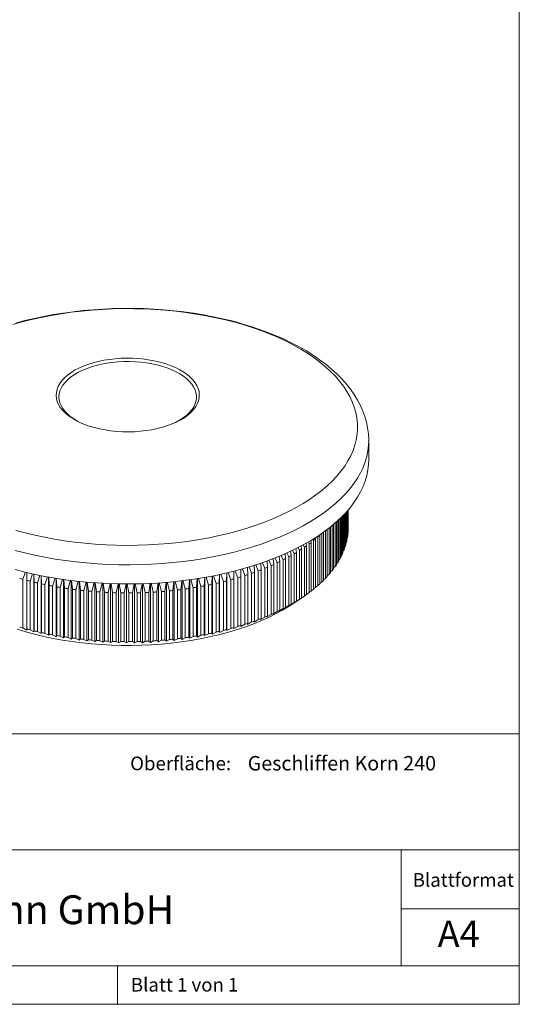
# Model space of a CAD drawing. Units: millimetres. Extents: x 4 to 234, y 4 to 164.
# Drawn here: x 190 to 234, y 4 to 91 of the extents above; entities that cross this region are included whole.
import ezdxf

# ---------------------------------------------------------------- set-up
doc = ezdxf.new("R2010")
doc.units = ezdxf.units.MM
doc.header["$LTSCALE"] = 0.8
doc.styles.add('SLDTEXTSTYLE0', font='TXT', dxfattribs={"width": 0.75})
doc.styles.add('SLDTEXTSTYLE1', font='TXT', dxfattribs={"width": 0.692308})

msp = doc.modelspace()

# ---------------------------------------------------------------- linework, layer by layer
at = {"color": 7, "linetype": 'Continuous', "lineweight": 0}
for p, q in [((233.6, 164), (233.6, 4)), ((162.88, 27.8), (233.6, 27.8)), ((162.88, 17.6), (223.2, 17.6)), ((233.6, 17.6), (223.2, 17.6)), ((223.2, 12.396), (223.2, 17.6)), ((223.2, 7.4), (223.2, 12.396)), ((233.6, 12.396), (223.2, 12.396)), ((127.52, 7.4), (233.6, 7.4)), ((198.24, 4), (198.24, 7.4)), ((4, 4), (233.6, 4))]:
    msp.add_line(p, q, dxfattribs=at)
at = {"color": 7, "linetype": 'Continuous', "lineweight": 15}
for p, q in [((220.347, 51.906), (220.347, 53.591)), ((217.916, 46.829), (217.916, 43.378)), ((218.014, 46.926), (218.014, 43.58)), ((218.085, 46.998), (218.085, 43.737)), ((218.168, 47.084), (218.168, 43.94)), ((218.227, 47.147), (218.227, 44.099)), ((218.296, 47.22), (218.296, 44.304)), ((218.344, 47.273), (218.344, 44.464)), ((218.398, 47.333), (218.398, 44.669)), ((218.434, 47.373), (218.434, 44.83)), ((218.473, 47.418), (218.473, 45.036)), ((218.498, 47.446), (218.498, 45.198)), ((218.523, 47.474), (218.523, 45.405)), ((218.536, 47.49), (218.536, 45.566)), ((218.545, 47.501), (218.545, 45.774)), ((218.547, 45.906), (218.547, 47.503)), ((216.989, 46.008), (216.989, 41.982)), ((217.143, 46.134), (217.143, 42.174)), ((217.258, 46.23), (217.258, 42.324)), ((217.398, 46.351), (217.398, 42.519)), ((217.503, 46.443), (217.503, 42.671)), ((217.629, 46.557), (217.629, 42.868)), ((217.722, 46.643), (217.722, 43.023)), ((217.834, 46.75), (217.834, 43.222)), ((215.672, 44.957), (215.652, 45.065)), ((215.85, 45.198), (215.879, 45.135)), ((215.879, 45.135), (215.879, 40.849)), ((216.036, 45.275), (216.028, 45.318)), ((216.036, 45.275), (216.036, 40.989)), ((216.231, 45.44), (216.231, 41.171)), ((216.377, 45.544), (216.377, 41.314)), ((216.559, 45.677), (216.559, 41.499)), ((216.695, 45.779), (216.695, 41.645)), ((216.863, 45.909), (216.863, 41.834)), ((218.523, 45.405), (218.498, 45.378)), ((218.545, 45.774), (218.536, 45.763)), ((214.446, 44.047), (214.403, 44.335)), ((214.588, 44.439), (214.69, 44.212)), ((214.69, 44.212), (214.69, 39.927)), ((214.876, 44.343), (214.838, 44.579)), ((214.876, 44.343), (214.876, 40.057)), ((215.029, 44.686), (215.109, 44.512)), ((215.109, 44.512), (215.109, 40.226)), ((215.285, 44.646), (215.256, 44.814)), ((215.285, 44.646), (215.285, 40.36)), ((215.453, 44.932), (215.505, 44.82)), ((215.505, 44.82), (215.505, 40.534)), ((215.672, 44.957), (215.672, 40.671)), ((218.296, 44.304), (218.227, 44.236)), ((218.398, 44.669), (218.344, 44.614)), ((218.473, 45.036), (218.434, 44.995)), ((212.522, 42.954), (212.478, 43.423)), ((212.645, 43.489), (212.811, 43.098)), ((213.032, 43.213), (212.986, 43.643)), ((213.155, 43.723), (213.31, 43.363)), ((213.31, 43.363), (213.31, 39.077)), ((213.523, 43.482), (213.476, 43.873)), ((213.523, 43.482), (213.523, 39.196)), ((213.651, 43.955), (213.791, 43.638)), ((213.791, 43.638), (213.791, 39.352)), ((213.995, 43.76), (213.95, 44.095)), ((213.995, 43.76), (213.995, 39.475)), ((214.133, 44.184), (214.251, 43.921)), ((214.251, 43.921), (214.251, 39.635)), ((214.446, 44.047), (214.446, 39.762)), ((218.014, 43.58), (217.916, 43.49)), ((218.168, 43.94), (218.085, 43.861)), ((209.836, 42.483), (210.048, 41.926)), ((210.306, 42.018), (210.283, 42.627)), ((210.425, 42.673), (210.633, 42.139)), ((210.885, 42.236), (210.855, 42.812)), ((211.005, 42.86), (211.203, 42.363)), ((211.448, 42.465), (211.412, 43.006)), ((211.448, 42.465), (211.448, 38.179)), ((211.566, 43.066), (211.756, 42.598)), ((211.756, 42.598), (211.756, 38.312)), ((211.993, 42.704), (211.953, 43.218)), ((211.993, 42.704), (211.993, 38.418)), ((212.111, 43.28), (212.293, 42.843)), ((212.293, 42.843), (212.293, 38.557)), ((212.522, 42.954), (212.522, 38.668)), ((212.811, 43.098), (212.811, 38.813)), ((213.032, 43.213), (213.032, 38.927)), ((217.398, 42.519), (217.258, 42.4)), ((217.629, 42.868), (217.503, 42.759)), ((217.834, 43.222), (217.722, 43.122)), ((189.915, 41.403), (190.137, 42.032)), ((190.256, 41.993), (190.256, 36.928)), ((190.262, 42.003), (190.272, 41.307)), ((190.552, 41.234), (190.775, 41.885)), ((190.885, 41.85), (190.885, 36.765)), ((190.895, 41.857), (190.915, 41.144)), ((191.201, 41.076), (191.42, 41.739)), ((191.525, 41.717), (191.525, 36.614)), ((191.539, 41.718), (191.57, 40.993)), ((191.86, 40.931), (192.081, 41.622)), ((192.175, 41.594), (192.175, 36.475)), ((192.193, 41.602), (192.235, 40.855)), ((206.542, 40.954), (206.576, 41.688)), ((206.591, 41.682), (206.591, 36.574)), ((206.692, 41.711), (206.913, 41.035)), ((207.2, 41.101), (207.223, 41.822)), ((207.234, 41.813), (207.234, 36.722)), ((207.342, 41.846), (207.565, 41.189)), ((207.847, 41.261), (207.859, 41.953)), ((207.866, 41.953), (207.866, 36.882)), ((207.986, 41.983), (208.205, 41.356)), ((208.481, 41.432), (208.484, 42.114)), ((208.486, 42.103), (208.486, 37.054)), ((208.612, 42.147), (208.833, 41.534)), ((209.104, 41.616), (209.097, 42.275)), ((209.104, 41.616), (209.104, 37.33)), ((209.23, 42.31), (209.447, 41.724)), ((209.447, 41.724), (209.447, 37.438)), ((209.712, 41.811), (209.697, 42.438)), ((209.712, 41.811), (209.712, 37.525)), ((210.048, 41.926), (210.048, 37.64)), ((210.306, 42.018), (210.306, 37.732)), ((210.633, 42.139), (210.633, 37.853)), ((210.885, 42.236), (210.885, 37.95)), ((211.203, 42.363), (211.203, 38.077)), ((216.863, 41.834), (216.695, 41.7)), ((217.143, 42.174), (216.989, 42.047)), ((189.915, 41.403), (189.915, 37.118)), ((190.272, 41.307), (190.272, 37.021)), ((190.552, 41.234), (190.552, 36.948)), ((190.915, 41.144), (190.915, 36.858)), ((191.201, 41.076), (191.201, 36.79)), ((191.57, 40.993), (191.57, 36.707)), ((191.86, 40.931), (191.86, 36.645)), ((192.235, 40.855), (192.235, 36.569)), ((192.529, 40.799), (192.747, 41.504)), ((192.529, 40.799), (192.529, 36.513)), ((192.835, 41.482), (192.835, 36.348)), ((192.857, 41.485), (192.91, 40.73)), ((192.91, 40.73), (192.91, 36.444)), ((193.208, 40.679), (193.421, 41.398)), ((193.504, 41.381), (193.504, 36.234)), ((193.528, 41.385), (193.593, 40.618)), ((193.894, 40.573), (194.104, 41.311)), ((194.18, 41.291), (194.18, 36.133)), ((194.207, 41.298), (194.283, 40.519)), ((194.588, 40.479), (194.791, 41.224)), ((194.863, 41.212), (194.863, 36.045)), ((194.894, 41.211), (194.981, 40.433)), ((195.288, 40.399), (195.486, 41.16)), ((195.552, 41.145), (195.552, 35.97)), ((195.584, 41.152), (195.684, 40.36)), ((195.993, 40.333), (196.184, 41.104)), ((196.245, 41.09), (196.245, 35.909)), ((196.281, 41.097), (196.391, 40.301)), ((196.703, 40.279), (196.884, 41.05)), ((196.943, 41.046), (196.943, 35.86)), ((196.982, 41.047), (197.103, 40.255)), ((197.415, 40.239), (197.59, 41.027)), ((197.644, 41.014), (197.644, 35.825)), ((197.684, 41.024), (197.817, 40.223)), ((198.13, 40.213), (198.296, 41.004)), ((198.346, 40.995), (198.346, 35.803)), ((198.39, 41), (198.533, 40.205)), ((198.847, 40.201), (199.002, 40.992)), ((199.05, 40.987), (199.05, 35.794)), ((199.097, 40.993), (199.25, 40.2)), ((199.564, 40.202), (199.71, 41.002)), ((199.754, 40.991), (199.754, 35.799)), ((199.803, 41.003), (199.967, 40.209)), ((200.28, 40.217), (200.415, 41.011)), ((200.457, 41.008), (200.457, 35.817)), ((200.512, 41.012), (200.682, 40.231)), ((200.995, 40.245), (201.12, 41.043)), ((201.159, 41.036), (201.159, 35.849)), ((201.215, 41.048), (201.396, 40.267)), ((201.708, 40.287), (201.821, 41.084)), ((201.857, 41.076), (201.857, 35.894)), ((201.918, 41.09), (202.106, 40.317)), ((202.416, 40.343), (202.518, 41.126)), ((202.552, 41.129), (202.552, 35.952)), ((202.619, 41.137), (202.813, 40.38)), ((203.121, 40.411), (203.212, 41.2)), ((203.243, 41.193), (203.243, 36.023)), ((203.311, 41.21), (203.514, 40.456)), ((203.82, 40.494), (203.899, 41.273)), ((203.927, 41.268), (203.927, 36.108)), ((204.002, 41.284), (204.21, 40.546)), ((204.512, 40.589), (204.58, 41.356)), ((204.605, 41.355), (204.605, 36.205)), ((204.686, 41.373), (204.898, 40.649)), ((205.198, 40.698), (205.254, 41.461)), ((205.276, 41.453), (205.276, 36.316)), ((205.362, 41.478), (205.579, 40.765)), ((205.579, 40.765), (205.579, 36.479)), ((205.875, 40.82), (205.919, 41.565)), ((205.875, 40.82), (205.875, 36.534)), ((205.938, 41.562), (205.938, 36.439)), ((206.033, 41.582), (206.251, 40.894)), ((206.251, 40.894), (206.251, 36.608)), ((206.542, 40.954), (206.542, 36.668)), ((206.913, 41.035), (206.913, 36.749)), ((207.2, 41.101), (207.2, 36.815)), ((207.565, 41.189), (207.565, 36.903)), ((207.847, 41.261), (207.847, 36.975)), ((208.205, 41.356), (208.205, 37.07)), ((208.481, 41.432), (208.481, 37.146)), ((208.833, 41.534), (208.833, 37.248)), ((215.879, 40.849), (215.672, 40.696)), ((216.231, 41.171), (216.036, 41.024)), ((216.559, 41.499), (216.377, 41.359)), ((193.208, 40.679), (193.208, 36.394)), ((193.593, 40.618), (193.593, 36.332)), ((193.894, 40.573), (193.894, 36.287)), ((194.283, 40.519), (194.283, 36.233)), ((194.588, 40.479), (194.588, 36.194)), ((194.981, 40.433), (194.981, 36.147)), ((195.288, 40.399), (195.288, 36.113)), ((195.684, 40.36), (195.684, 36.074)), ((195.993, 40.333), (195.993, 36.047)), ((196.391, 40.301), (196.391, 36.015)), ((196.703, 40.279), (196.703, 35.993)), ((197.103, 40.255), (197.103, 35.969)), ((197.415, 40.239), (197.415, 35.954)), ((197.817, 40.223), (197.817, 35.937)), ((198.13, 40.213), (198.13, 35.928)), ((198.533, 40.205), (198.533, 35.919)), ((198.847, 40.201), (198.847, 35.915)), ((199.25, 40.2), (199.25, 35.914)), ((199.564, 40.202), (199.564, 35.916)), ((199.967, 40.209), (199.967, 35.923)), ((200.28, 40.217), (200.28, 35.931)), ((200.682, 40.231), (200.682, 35.945)), ((200.995, 40.245), (200.995, 35.959)), ((201.396, 40.267), (201.396, 35.981)), ((201.708, 40.287), (201.708, 36.001)), ((202.106, 40.317), (202.106, 36.031)), ((202.416, 40.343), (202.416, 36.057)), ((202.813, 40.38), (202.813, 36.094)), ((203.121, 40.411), (203.121, 36.126)), ((203.514, 40.456), (203.514, 36.17)), ((203.82, 40.494), (203.82, 36.208)), ((204.21, 40.546), (204.21, 36.26)), ((204.512, 40.589), (204.512, 36.304)), ((204.898, 40.649), (204.898, 36.363)), ((205.198, 40.698), (205.198, 36.412)), ((214.69, 39.927), (214.291, 39.653)), ((215.109, 40.226), (214.876, 40.064)), ((215.505, 40.534), (215.285, 40.376)), ((213.31, 39.077), (212.919, 38.827)), ((213.791, 39.352), (213.396, 39.093)), ((213.396, 39.093), (213.523, 39.196)), ((214.251, 39.635), (213.853, 39.369)), ((213.853, 39.369), (213.995, 39.475)), ((213.855, 39.354), (214.57, 39.844)), ((214.291, 39.653), (214.446, 39.762)), ((211.756, 38.312), (211.378, 38.083)), ((211.378, 38.083), (211.448, 38.179)), ((212.293, 38.557), (211.909, 38.321)), ((211.909, 38.321), (211.993, 38.418)), ((212.811, 38.813), (212.423, 38.569)), ((212.423, 38.569), (212.522, 38.668)), ((212.919, 38.827), (213.032, 38.927)), ((209.447, 37.438), (209.093, 37.238)), ((209.093, 37.238), (209.104, 37.33)), ((210.048, 37.64), (209.687, 37.433)), ((209.687, 37.433), (209.712, 37.525)), ((210.633, 37.853), (210.266, 37.639)), ((210.266, 37.639), (210.306, 37.732)), ((211.203, 38.077), (210.83, 37.856)), ((210.83, 37.856), (210.885, 37.95)), ((190.256, 36.928), (189.915, 37.118)), ((190.272, 37.021), (190.256, 36.928)), ((190.885, 36.765), (190.552, 36.948)), ((190.915, 36.858), (190.885, 36.765)), ((191.525, 36.614), (191.201, 36.79)), ((191.57, 36.707), (191.525, 36.614)), ((192.175, 36.475), (191.86, 36.645)), ((192.235, 36.569), (192.175, 36.475)), ((192.835, 36.348), (192.529, 36.513)), ((192.91, 36.444), (192.835, 36.348)), ((193.504, 36.234), (193.208, 36.394)), ((205.276, 36.316), (205.198, 36.412)), ((205.579, 36.479), (205.276, 36.316)), ((205.938, 36.439), (205.875, 36.534)), ((206.251, 36.608), (205.938, 36.439)), ((206.591, 36.574), (206.542, 36.668)), ((206.913, 36.749), (206.591, 36.574)), ((207.234, 36.722), (207.2, 36.815)), ((207.565, 36.903), (207.234, 36.722)), ((207.866, 36.882), (207.847, 36.975)), ((208.205, 37.07), (207.866, 36.882)), ((208.486, 37.054), (208.481, 37.146)), ((208.833, 37.248), (208.486, 37.054)), ((193.593, 36.332), (193.504, 36.234)), ((194.18, 36.133), (193.894, 36.287)), ((194.283, 36.233), (194.18, 36.133)), ((194.863, 36.045), (194.588, 36.194)), ((194.981, 36.147), (194.863, 36.045)), ((195.552, 35.97), (195.288, 36.113)), ((195.684, 36.074), (195.552, 35.97)), ((196.245, 35.909), (195.993, 36.047)), ((196.391, 36.015), (196.245, 35.909)), ((196.943, 35.86), (196.703, 35.993)), ((197.103, 35.969), (196.943, 35.86)), ((197.644, 35.825), (197.415, 35.954)), ((197.817, 35.937), (197.644, 35.825)), ((198.346, 35.803), (198.13, 35.928)), ((198.533, 35.919), (198.346, 35.803)), ((199.05, 35.794), (198.847, 35.915)), ((199.25, 35.914), (199.05, 35.794)), ((199.754, 35.799), (199.564, 35.916)), ((199.967, 35.923), (199.754, 35.799)), ((200.457, 35.817), (200.28, 35.931)), ((200.682, 35.945), (200.457, 35.817)), ((201.159, 35.849), (200.995, 35.959)), ((201.396, 35.981), (201.159, 35.849)), ((201.857, 35.894), (201.708, 36.001)), ((202.106, 36.031), (201.857, 35.894)), ((202.552, 35.952), (202.416, 36.057)), ((202.813, 36.094), (202.552, 35.952)), ((203.243, 36.023), (203.121, 36.126)), ((203.514, 36.17), (203.243, 36.023)), ((203.927, 36.108), (203.82, 36.208)), ((204.21, 36.26), (203.927, 36.108)), ((204.605, 36.205), (204.512, 36.304)), ((204.898, 36.363), (204.605, 36.205))]:
    msp.add_line(p, q, dxfattribs=at)
at = {"color": 7, "linetype": 'Continuous', "lineweight": 15, "flags": 128}
for points in [[(208.584, 64.008), (207.754, 64.221), (206.906, 64.414), (206.042, 64.587), (205.163, 64.74), (204.272, 64.871), (203.37, 64.982), (202.459, 65.071), (201.541, 65.138), (200.617, 65.184), (199.691, 65.208), (198.764, 65.21), (197.837, 65.19), (196.914, 65.148), (195.995, 65.084), (195.082, 64.999), (194.178, 64.892), (193.285, 64.764), (192.404, 64.615), (191.537, 64.446), (190.686, 64.256), (189.853, 64.046), (189.039, 63.817)], [(208.734, 64.012), (208.309, 64.125), (207.49, 64.323), (206.658, 64.503), (205.812, 64.663), (204.955, 64.804), (204.089, 64.926), (203.213, 65.027), (202.331, 65.109), (201.444, 65.171), (200.552, 65.213), (199.658, 65.234), (198.764, 65.236), (197.87, 65.217), (196.978, 65.178), (196.09, 65.119), (195.207, 65.04), (194.331, 64.942), (193.463, 64.823), (192.605, 64.685), (191.759, 64.528), (190.925, 64.351), (190.105, 64.155), (189.3, 63.94)], [(189.302, 45.7), (190.122, 45.477), (190.961, 45.273), (191.818, 45.09), (192.689, 44.927), (193.575, 44.785), (194.472, 44.664), (195.379, 44.564), (196.294, 44.486), (197.214, 44.43), (198.139, 44.395), (199.066, 44.382), (199.993, 44.391), (200.919, 44.422), (201.84, 44.475), (202.756, 44.549), (203.665, 44.645), (204.564, 44.763), (205.451, 44.901), (206.325, 45.06), (207.185, 45.24), (208.027, 45.44), (208.85, 45.659), (209.654, 45.898), (210.435, 46.156), (211.192, 46.431), (211.924, 46.724), (212.629, 47.035), (213.306, 47.361), (213.953, 47.703), (214.569, 48.06), (215.152, 48.432), (215.702, 48.816), (216.217, 49.213), (216.696, 49.622), (217.138, 50.042), (217.542, 50.472), (217.908, 50.911), (218.234, 51.358), (218.52, 51.812), (218.766, 52.273), (218.97, 52.739), (219.132, 53.209), (219.252, 53.683), (219.33, 54.159), (219.366, 54.636), (219.359, 55.113), (219.309, 55.59), (219.218, 56.066), (219.084, 56.538), (218.908, 57.007), (218.69, 57.471), (218.431, 57.93), (218.132, 58.382), (217.793, 58.827), (217.415, 59.263), (216.998, 59.689), (216.544, 60.106), (216.053, 60.511), (215.527, 60.904), (214.966, 61.284), (214.371, 61.651), (213.745, 62.003), (213.088, 62.341), (212.402, 62.662), (211.688, 62.967), (210.948, 63.254), (210.183, 63.524), (209.394, 63.775), (208.584, 64.008)], [(220.344, 53.597), (220.346, 53.704), (220.318, 54.209), (220.253, 54.712), (220.15, 55.212), (220.01, 55.708), (219.833, 56.2), (219.618, 56.688), (219.365, 57.17), (219.075, 57.646), (218.747, 58.115), (218.383, 58.576), (217.982, 59.028), (217.546, 59.469), (217.074, 59.9), (216.57, 60.317), (216.033, 60.721), (215.465, 61.111), (214.867, 61.486), (214.242, 61.845), (213.589, 62.188), (212.912, 62.514), (212.21, 62.824), (211.486, 63.116), (210.741, 63.39), (209.976, 63.646), (209.192, 63.884), (208.734, 64.012)], [(202.086, 60.482), (202.536, 60.347), (202.963, 60.193), (203.364, 60.022), (203.736, 59.835), (204.076, 59.632), (204.383, 59.415), (204.654, 59.186), (204.888, 58.947), (205.082, 58.698), (205.236, 58.442), (205.348, 58.18), (205.418, 57.915), (205.445, 57.647), (205.429, 57.379), (205.37, 57.112), (205.268, 56.85), (205.125, 56.592), (204.941, 56.341), (204.717, 56.099), (204.455, 55.867), (204.157, 55.647), (203.825, 55.441), (203.461, 55.249), (203.067, 55.074), (202.647, 54.916), (202.202, 54.776), (201.737, 54.656), (201.254, 54.556), (200.757, 54.477), (200.249, 54.419), (199.733, 54.383), (199.213, 54.369), (198.693, 54.378), (198.176, 54.408), (197.665, 54.46), (197.165, 54.534), (196.678, 54.629), (196.208, 54.744), (195.758, 54.879), (195.331, 55.032), (194.93, 55.203), (194.558, 55.391), (194.218, 55.594), (193.911, 55.81), (193.64, 56.039), (193.406, 56.279), (193.212, 56.527), (193.058, 56.784), (192.946, 57.045), (192.876, 57.311), (192.849, 57.579), (192.865, 57.847), (192.924, 58.113), (193.026, 58.376), (193.169, 58.634), (193.353, 58.885), (193.577, 59.127), (193.839, 59.358), (194.137, 59.578), (194.469, 59.785), (194.833, 59.976), (195.227, 60.152), (195.647, 60.31), (196.091, 60.449), (196.557, 60.569), (197.04, 60.67), (197.537, 60.749), (198.045, 60.807), (198.561, 60.842), (199.081, 60.856), (199.601, 60.848), (200.118, 60.818), (200.629, 60.765), (201.129, 60.692), (201.616, 60.597), (202.086, 60.482)], [(203.29, 55.17), (203.363, 55.206), (203.712, 55.395), (204.028, 55.599), (204.31, 55.816), (204.556, 56.044), (204.763, 56.282), (204.932, 56.528), (205.06, 56.781), (205.146, 57.038), (205.191, 57.298), (205.193, 57.559), (205.152, 57.819), (205.069, 58.077), (204.945, 58.33), (204.781, 58.576), (204.576, 58.815), (204.334, 59.044), (204.055, 59.262), (203.742, 59.467), (203.396, 59.658), (203.021, 59.834), (202.619, 59.992), (202.192, 60.133), (201.744, 60.255), (201.278, 60.357), (200.796, 60.438), (200.303, 60.499), (199.802, 60.538), (199.297, 60.555), (198.79, 60.551), (198.286, 60.525), (197.788, 60.477), (197.299, 60.408), (196.824, 60.318), (196.365, 60.207), (195.925, 60.078), (195.508, 59.93), (195.116, 59.764), (194.753, 59.582), (194.42, 59.385), (194.121, 59.175), (193.856, 58.952), (193.629, 58.719), (193.441, 58.476), (193.293, 58.227), (193.186, 57.972), (193.12, 57.713), (193.097, 57.452), (193.116, 57.192), (193.178, 56.933), (193.281, 56.677), (193.426, 56.427), (193.611, 56.184), (193.834, 55.95), (194.095, 55.726), (194.391, 55.514), (194.721, 55.316), (195.004, 55.17)], [(220.347, 51.906), (220.333, 51.504), (220.276, 51.015), (220.177, 50.528), (220.036, 50.043), (219.853, 49.563), (219.628, 49.087), (219.362, 48.616), (219.055, 48.152), (218.708, 47.696), (218.322, 47.248), (217.897, 46.81), (217.434, 46.382), (216.934, 45.965), (216.399, 45.56), (215.829, 45.168), (215.225, 44.789), (214.589, 44.425), (213.922, 44.075), (213.225, 43.742), (212.499, 43.425), (211.747, 43.125), (210.969, 42.842), (210.168, 42.578), (209.344, 42.333), (208.5, 42.107), (207.637, 41.901), (206.757, 41.715), (205.862, 41.549), (204.953, 41.404), (204.032, 41.281), (203.102, 41.179), (202.163, 41.098), (201.219, 41.039), (200.27, 41.002), (199.319, 40.987), (198.368, 40.994), (197.418, 41.023), (196.472, 41.074), (195.531, 41.147), (194.598, 41.241), (193.673, 41.357), (192.76, 41.494), (191.859, 41.652), (190.974, 41.831), (190.104, 42.03), (189.253, 42.249)], [(213.855, 39.354), (213.345, 39.021), (212.767, 38.677), (212.159, 38.348), (211.52, 38.034), (210.853, 37.737), (210.159, 37.456), (209.439, 37.193), (208.696, 36.948), (207.931, 36.721), (207.146, 36.514), (206.342, 36.326), (205.522, 36.159), (204.687, 36.011), (203.839, 35.885), (202.981, 35.78), (202.114, 35.696), (201.24, 35.633), (200.361, 35.592), (199.479, 35.573), (198.597, 35.576), (197.716, 35.6), (196.838, 35.647), (195.965, 35.714), (195.1, 35.804), (194.244, 35.914), (193.399, 36.046), (192.568, 36.198), (191.752, 36.371), (190.952, 36.563), (190.172, 36.775), (189.412, 37.007)]]:
    msp.add_lwpolyline(points, dxfattribs=at)
at = {"color": 8, "linetype": 'Continuous', "lineweight": 15, "flags": 128}
msp.add_lwpolyline([(220.347, 53.596), (220.333, 53.19), (220.276, 52.701), (220.177, 52.213), (220.036, 51.729), (219.853, 51.248), (219.628, 50.772), (219.362, 50.302), (219.055, 49.838), (218.708, 49.382), (218.322, 48.934), (217.897, 48.495), (217.434, 48.067), (216.934, 47.65), (216.399, 47.245), (215.829, 46.853), (215.225, 46.474), (214.589, 46.11), (213.922, 45.761), (213.225, 45.427), (212.499, 45.11), (211.747, 44.81), (210.969, 44.528), (210.168, 44.264), (209.344, 44.018), (208.5, 43.792), (207.637, 43.586), (206.757, 43.4), (205.862, 43.235), (204.953, 43.09), (204.032, 42.966), (203.102, 42.864), (202.163, 42.783), (201.219, 42.725), (200.27, 42.688), (199.319, 42.673), (198.368, 42.68), (197.418, 42.709), (196.472, 42.76), (195.531, 42.832), (194.598, 42.927), (193.673, 43.043), (192.76, 43.18), (191.859, 43.338), (190.974, 43.516), (190.104, 43.715), (189.253, 43.934)], dxfattribs=at)
at = {"color": 7, "linetype": 'Continuous', "lineweight": 15}
for centre, radius, start, end in [((208.422, 53.631), 11.305, 311.27395, 312.33975), ((213.268, 45.919), 5.28, 350.37735, 352.1478), ((213.363, 45.908), 5.184, 354.43565, 356.22787), ((213.4, 45.906), 5.147, 358.53539, 359.99995), ((206.611, 55.93), 14.233, 304.58805, 305.50212), ((207.219, 55.096), 13.2, 306.70433, 307.66546), ((207.824, 54.329), 12.223, 308.93028, 309.94198), ((212.907, 46.003), 5.65, 342.49516, 344.18741), ((213.115, 45.948), 5.435, 346.38882, 348.12543), ((204.82, 58.795), 17.613, 298.81944, 299.61245), ((205.407, 57.784), 16.444, 300.65308, 301.48324), ((206.005, 56.827), 15.316, 302.57351, 303.44397), ((211.972, 46.396), 6.666, 331.56976, 333.08536), ((212.333, 46.22), 6.265, 335.07163, 336.65133), ((212.646, 46.091), 5.926, 338.71732, 340.35658), ((202.673, 63.244), 22.555, 292.22049, 292.89295), ((203.173, 62.086), 21.295, 293.7721, 294.47085), ((203.699, 60.953), 20.045, 295.38526, 296.11275), ((204.249, 59.854), 18.816, 297.06567, 297.82452), ((211.119, 46.912), 7.664, 325.0225, 326.40357), ((211.566, 46.625), 7.132, 328.21895, 329.66779), ((200.996, 67.94), 27.545, 286.52871, 287.1173), ((201.364, 66.775), 26.323, 287.88367, 288.49033), ((201.767, 65.598), 25.078, 289.28105, 289.90762), ((202.204, 64.417), 23.82, 290.72512, 291.37358), ((209.574, 48.163), 9.653, 316.34628, 317.5304), ((210.119, 47.678), 8.924, 319.08988, 320.33764), ((210.635, 47.262), 8.261, 321.98038, 323.29406), ((197.541, 68.772), 28.411, 253.85357, 254.43013), ((197.846, 69.892), 29.572, 255.15977, 255.72115), ((198.114, 70.972), 30.685, 256.43231, 256.98003), ((198.346, 72.003), 31.741, 257.67461, 258.2101), ((198.543, 72.975), 32.733, 258.88988, 259.4145), ((198.706, 73.88), 33.653, 260.08115, 260.59617), ((199.703, 73.231), 32.993, 280.25906, 280.78092), ((199.891, 72.276), 32.02, 281.45693, 281.98931), ((200.113, 71.26), 30.981, 282.67965, 283.22388), ((200.371, 70.193), 29.882, 283.93031, 284.48778), ((200.665, 69.083), 28.734, 285.21216, 285.78439), ((208.422, 49.345), 11.305, 311.27395, 312.33975), ((209.007, 48.718), 10.447, 313.74336, 314.8667), ((198.839, 74.709), 34.492, 261.2513, 261.75793), ((198.943, 75.454), 35.245, 262.40304, 262.90243), ((199.021, 76.109), 35.904, 263.53897, 264.03223), ((199.076, 76.667), 36.466, 264.66159, 265.14977), ((199.113, 77.124), 36.923, 265.77329, 266.25743), ((199.134, 77.474), 37.274, 266.87641, 267.3575), ((199.144, 77.715), 37.515, 267.97321, 268.45225), ((199.147, 77.843), 37.644, 269.06594, 269.54388), ((199.147, 77.859), 37.659, 270.15678, 270.63459), ((199.149, 77.761), 37.561, 271.24794, 271.72658), ((199.156, 77.551), 37.351, 272.34161, 272.82205), ((199.174, 77.231), 37.03, 273.44, 273.92321), ((199.206, 76.803), 36.602, 274.54535, 275.03232), ((199.256, 76.272), 36.068, 275.65995, 276.15171), ((199.327, 75.643), 35.435, 276.78614, 277.28374), ((199.424, 74.922), 34.708, 277.92636, 278.43089), ((199.548, 74.115), 33.891, 279.08312, 279.59572), ((206.611, 51.644), 14.233, 304.58805, 305.50212), ((207.219, 50.81), 13.2, 306.70433, 307.66546), ((207.824, 50.043), 12.223, 308.93028, 309.94198), ((204.82, 54.509), 17.613, 298.81944, 299.61245), ((205.407, 53.498), 16.444, 300.65308, 301.48324), ((206.005, 52.541), 15.316, 302.57351, 303.44397), ((202.673, 58.958), 22.555, 292.22049, 292.89295), ((203.173, 57.8), 21.295, 293.7721, 294.47085), ((203.699, 56.667), 20.045, 295.38526, 296.11275), ((204.249, 55.568), 18.816, 297.06567, 297.82452), ((200.996, 63.655), 27.545, 286.52871, 287.1173), ((201.364, 62.49), 26.323, 287.88367, 288.49033), ((201.767, 61.312), 25.078, 289.28105, 289.90762), ((202.204, 60.132), 23.82, 290.72512, 291.37358), ((197.541, 64.486), 28.411, 253.85357, 254.43013), ((197.846, 65.606), 29.572, 255.15977, 255.72115), ((198.114, 66.686), 30.685, 256.43231, 256.98003), ((198.346, 67.717), 31.741, 257.67461, 258.2101), ((198.543, 68.689), 32.733, 258.88988, 259.4145), ((198.706, 69.594), 33.653, 260.08115, 260.59617), ((199.548, 69.829), 33.891, 279.08312, 279.59572), ((199.703, 68.945), 32.993, 280.25906, 280.78092), ((199.891, 67.99), 32.02, 281.45693, 281.98931), ((200.113, 66.974), 30.981, 282.67965, 283.22388), ((200.371, 65.907), 29.882, 283.93031, 284.48778), ((200.665, 64.797), 28.734, 285.21216, 285.78439), ((198.839, 70.423), 34.492, 261.2513, 261.75793), ((198.943, 71.168), 35.245, 262.40304, 262.90243), ((199.021, 71.823), 35.904, 263.53897, 264.03223), ((199.076, 72.382), 36.466, 264.66159, 265.14977), ((199.113, 72.838), 36.923, 265.77329, 266.25743), ((199.134, 73.188), 37.274, 266.87641, 267.3575), ((199.144, 73.429), 37.515, 267.97321, 268.45225), ((199.147, 73.557), 37.644, 269.06594, 269.54388), ((199.147, 73.573), 37.659, 270.15678, 270.63459), ((199.149, 73.475), 37.561, 271.24794, 271.72658), ((199.156, 73.265), 37.351, 272.34161, 272.82205), ((199.174, 72.945), 37.03, 273.44, 273.92321), ((199.206, 72.517), 36.602, 274.54535, 275.03232), ((199.256, 71.986), 36.068, 275.65995, 276.15171), ((199.327, 71.357), 35.435, 276.78614, 277.28374), ((199.424, 70.636), 34.708, 277.92636, 278.43089)]:
    msp.add_arc(centre, radius, start, end, dxfattribs=at)

# ---------------------------------------------------------------- texts
at = {"color": 7, "linetype": 'Continuous', "lineweight": 0, "attachment_point": 1}
for s, insert, char_height, style in [('Oberfläche:', (199.363, 25.797), 1.2, 'SLDTEXTSTYLE0'), ('Geschliffen Korn 240', (209.703, 25.847), 1.27, 'SLDTEXTSTYLE0'), ('Blattformat', (224.222, 15.546), 1.2, 'SLDTEXTSTYLE0'), ('Feldmann GmbH', (175.848, 13.592), 2.54, 'SLDTEXTSTYLE0'), ('A4', (226.415, 11.372), 2.3283, 'SLDTEXTSTYLE0'), ('Blatt 1 von 1', (199.423, 6.32), 1.2, 'SLDTEXTSTYLE1')]:
    msp.add_mtext(s, dxfattribs=dict(at, insert=insert, char_height=char_height, style=style))

doc.saveas('drawing.dxf')
